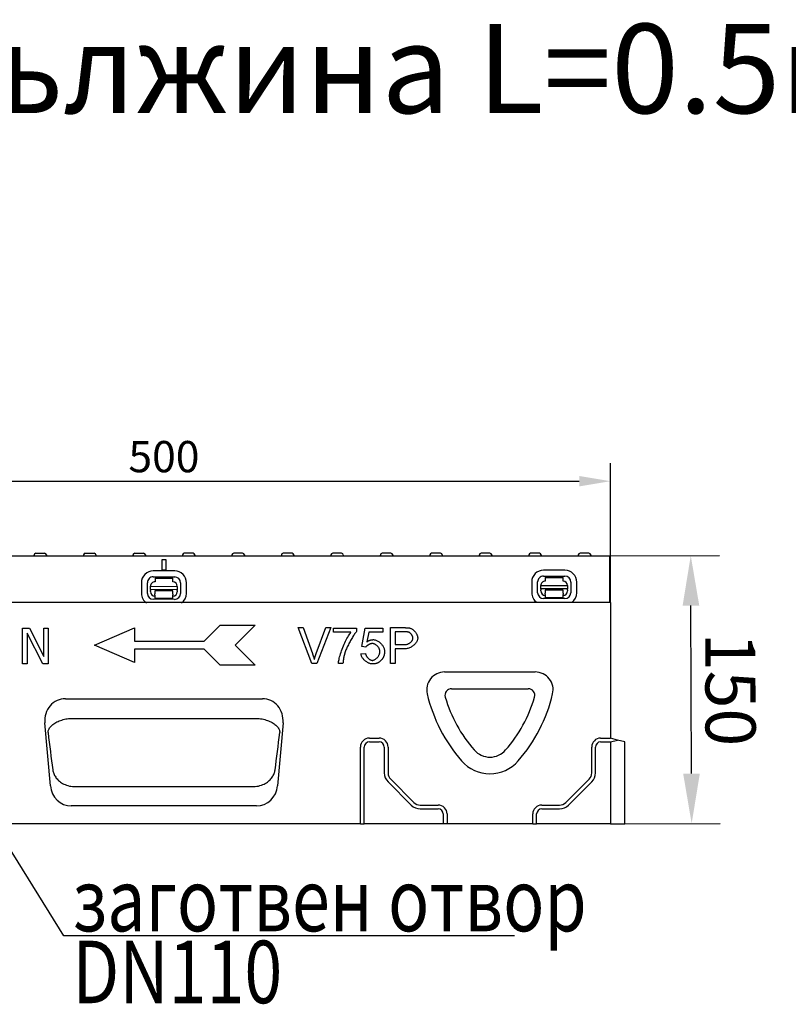
# Model space of a CAD drawing. Extents: x 98176 to 107561, y -659 to 5135.
# Drawn here: x 102892 to 103322, y 4538 to 5089 of the extents above; entities that cross this region are included whole.
import ezdxf

# ---------------------------------------------------------------- set-up
doc = ezdxf.new("R2010")
doc.units = 0
doc.header["$LTSCALE"] = 2.5
doc.layers.get('DEFPOINTS').update_dxf_attribs({"color": 10, "linetype": 'CONTINUOUS'})
for name, color, linetype in [('BEMASS', 10, 'CONTINUOUS'), ('DEUTSCH', 10, 'CONTINUOUS'), ('DUENN-18', 10, 'CONTINUOUS'), ('SICHTBAR', 10, 'CONTINUOUS'), ('TEXT35', 10, 'CONTINUOUS')]:
    doc.layers.add(name, color=color, linetype=linetype)
doc.styles.add('ACO', font='trebuc.ttf', dxfattribs={"width": 0.8})
doc.styles.add('BEMSTIL', font='isocp3.shx', dxfattribs={"width": 0.8})
doc.dimstyles.new('BEMASS', dxfattribs={"dimtxt": 3.5, "dimasz": 3.5, "dimexe": 2, "dimexo": 0, "dimgap": 1, "dimtad": 1, "dimdec": 0, "dimtxsty": 'BEMSTIL', "dimcen": 3, "dimclrd": 3, "dimclre": 3, "dimclrt": 4, "dimazin": 3, "dimtfac": 0.875, "dimtdec": 0, "dimtmove": 0, "dimatfit": 3, "dimtolj": 1})

# ---------------------------------------------------------------- blocks, each defined once
blk = doc.blocks.new('*D305')
at = {"layer": 'BEMASS', "color": 3}
for p, q in [((102722.9, 4762.57), (102722.9, 4840.4)), ((103222.9, 4762.57), (103222.9, 4840.4)), ((102740.4, 4830.4), (103205.4, 4830.4))]:
    blk.add_line(p, q, dxfattribs=at)
for points in [[(102740.4, 4833.31), (102740.4, 4827.48), (102722.9, 4830.4)], [(103205.4, 4833.31), (103205.4, 4827.48), (103222.9, 4830.4)]]:
    blk.add_solid(points, dxfattribs=at)
at = {"layer": 'DEFPOINTS', "color": 0}
for p in [(103222.9, 4830.4), (102722.9, 4762.57), (103222.9, 4762.57)]:
    blk.add_point(p, dxfattribs=at)
at = {"layer": 'BEMASS', "color": 4, "insert": (102972.9, 4844.15), "char_height": 17.5, "attachment_point": 5, "style": 'BEMSTIL'}
blk.add_mtext('\\A1;500', dxfattribs=at)
blk = doc.blocks.new('*D308')
at = {"layer": 'BEMASS', "color": 3}
for p, q in [((103222.4, 4788.57), (103283.85, 4788.77)), ((103268.26, 4666.72), (103267.95, 4760.72)), ((103222.9, 4638.57), (103284.35, 4638.77))]:
    blk.add_line(p, q, dxfattribs=at)
for points in [[(103272.61, 4760.73), (103263.28, 4760.7), (103267.85, 4788.72)], [(103272.93, 4666.73), (103263.59, 4666.7), (103268.35, 4638.72)]]:
    blk.add_solid(points, dxfattribs=at)
at = {"layer": 'DEFPOINTS', "color": 0}
for p in [(103222.4, 4788.57), (103267.85, 4788.72), (103222.9, 4638.57)]:
    blk.add_point(p, dxfattribs=at)
at = {"layer": 'BEMASS', "color": 4, "insert": (103290.1, 4713.79), "char_height": 28, "attachment_point": 5, "rotation": 270.191, "style": 'BEMSTIL'}
blk.add_mtext('\\A1;150', dxfattribs=at)

msp = doc.modelspace()

# ---------------------------------------------------------------- linework, layer by layer
at = {"layer": 'DUENN-18', "color": 133}
for p, q in [((102900.18, 4789.12), (102900.15, 4788.57)), ((102901.17, 4790.07), (102906.12, 4790.07)), ((102907.12, 4789.12), (102907.15, 4788.57)), ((102927.88, 4789.12), (102927.85, 4788.57)), ((102928.87, 4790.07), (102933.82, 4790.07)), ((102934.82, 4789.12), (102934.85, 4788.57)), ((102955.58, 4789.12), (102955.55, 4788.57)), ((102956.57, 4790.07), (102961.52, 4790.07)), ((102962.52, 4789.12), (102962.55, 4788.57)), ((102971.9, 4780.57), (102971.9, 4786.57)), ((102971.9, 4786.57), (102973.9, 4786.57)), ((102971.9, 4786.57), (102973.9, 4786.57)), ((102973.9, 4786.57), (102973.9, 4780.57)), ((102983.28, 4789.12), (102983.25, 4788.57)), ((102989.22, 4790.07), (102984.27, 4790.07)), ((102990.22, 4789.12), (102990.25, 4788.57)), ((103010.98, 4789.12), (103010.95, 4788.57)), ((103016.92, 4790.07), (103011.97, 4790.07)), ((103017.92, 4789.12), (103017.95, 4788.57)), ((103038.68, 4789.12), (103038.65, 4788.57)), ((103044.62, 4790.07), (103039.67, 4790.07)), ((103045.62, 4789.12), (103045.65, 4788.57)), ((103066.38, 4789.12), (103066.35, 4788.57)), ((103072.32, 4790.07), (103067.37, 4790.07)), ((103073.32, 4789.12), (103073.35, 4788.57)), ((103094.08, 4789.12), (103094.05, 4788.57)), ((103097.26, 4790.07), (103095.07, 4790.07)), ((103097.26, 4790.07), (103097.3, 4790.07)), ((103100.02, 4790.07), (103097.3, 4790.07)), ((103101.02, 4789.12), (103101.05, 4788.57)), ((103121.78, 4789.12), (103121.75, 4788.57)), ((103125.5, 4790.07), (103122.77, 4790.07)), ((103125.5, 4790.07), (103125.54, 4790.07)), ((103127.72, 4790.07), (103125.54, 4790.07)), ((103128.72, 4789.12), (103128.75, 4788.57)), ((103149.48, 4789.12), (103149.45, 4788.57)), ((103155.42, 4790.07), (103150.47, 4790.07)), ((103156.42, 4789.12), (103156.45, 4788.57)), ((103177.18, 4789.12), (103177.15, 4788.57)), ((103183.12, 4790.07), (103178.17, 4790.07)), ((103184.12, 4789.12), (103184.15, 4788.57)), ((103204.88, 4789.12), (103204.85, 4788.57)), ((103210.82, 4790.07), (103205.87, 4790.07)), ((103211.82, 4789.12), (103211.85, 4788.57)), ((102978.92, 4780.14), (102966.92, 4780.16)), ((102973.9, 4780.57), (102971.9, 4780.57)), ((103197.42, 4780.55), (103185.42, 4780.58)), ((102966.91, 4776.83), (102978.91, 4776.81)), ((102967.91, 4776.05), (102967.9, 4774.05)), ((102967.91, 4776.05), (102977.91, 4776.03)), ((102977.9, 4774.03), (102977.91, 4776.03)), ((103178.8, 4773.98), (103178.79, 4767.98)), ((103182.12, 4767.97), (103182.13, 4773.97)), ((103185.42, 4777.25), (103197.42, 4777.22)), ((103186.42, 4776.46), (103186.41, 4774.46)), ((103186.42, 4776.46), (103196.42, 4776.44)), ((103196.41, 4774.44), (103196.42, 4776.44)), ((103200.69, 4773.93), (103200.68, 4767.93)), ((103204.01, 4767.93), (103204.02, 4773.93)), ((102960.29, 4773.57), (102960.28, 4767.57)), ((102963.61, 4767.56), (102963.62, 4773.56)), ((102965.4, 4769.68), (102965.39, 4769.23)), ((102965.39, 4768.55), (102965.39, 4769.23)), ((102965.4, 4771.55), (102980.4, 4771.52)), ((102965.4, 4769.68), (102965.4, 4771.55)), ((102980.4, 4769.65), (102965.4, 4769.68)), ((102977.89, 4769.03), (102967.89, 4769.05)), ((102967.89, 4769.05), (102967.89, 4768.55)), ((102967.89, 4768.55), (102967.89, 4767.25)), ((102977.89, 4768.53), (102977.89, 4769.03)), ((102977.89, 4767.23), (102977.89, 4768.53)), ((102980.39, 4769.2), (102980.4, 4769.65)), ((102980.39, 4769.2), (102980.39, 4768.52)), ((102980.4, 4771.52), (102980.4, 4769.65)), ((102982.18, 4773.52), (102982.17, 4767.52)), ((102985.5, 4767.52), (102985.51, 4773.52)), ((103183.9, 4770.1), (103183.91, 4771.96)), ((103183.9, 4770.1), (103183.9, 4769.64)), ((103198.9, 4770.07), (103183.9, 4770.1)), ((103183.9, 4768.96), (103183.9, 4769.64)), ((103183.91, 4771.96), (103198.91, 4771.93)), ((103196.4, 4769.44), (103186.4, 4769.46)), ((103186.4, 4769.46), (103186.4, 4768.96)), ((103186.4, 4768.96), (103186.4, 4767.66)), ((103196.4, 4768.94), (103196.4, 4769.44)), ((103196.4, 4767.64), (103196.4, 4768.94)), ((103198.91, 4771.93), (103198.9, 4770.07)), ((103198.9, 4769.61), (103198.9, 4770.07)), ((103198.9, 4769.61), (103198.9, 4768.93)), ((102978.88, 4764.25), (102966.88, 4764.27)), ((102967.89, 4766.56), (102967.89, 4767.25)), ((102967.89, 4766.56), (102967.89, 4764.75)), ((102977.89, 4764.73), (102967.89, 4764.75)), ((102977.89, 4767.23), (102977.89, 4766.54)), ((102977.89, 4764.73), (102977.89, 4766.54)), ((103197.39, 4764.66), (103185.39, 4764.68)), ((103186.4, 4766.97), (103186.39, 4765.16)), ((103196.39, 4765.14), (103186.39, 4765.16)), ((103186.4, 4766.97), (103186.4, 4767.66)), ((103196.39, 4765.14), (103196.4, 4766.95)), ((103196.4, 4767.64), (103196.4, 4766.95)), ((102893.79, 4748.14), (102897.56, 4748.14)), ((102893.79, 4728.14), (102893.79, 4748.14)), ((102897.56, 4748.14), (102905.62, 4732.31)), ((102905.62, 4748.14), (102908.1, 4748.14)), ((102905.62, 4732.31), (102905.62, 4748.14)), ((102908.1, 4748.14), (102908.1, 4728.14)), ((102933.95, 4738.57), (102956.45, 4748.32)), ((102956.45, 4748.32), (102956.45, 4740.82)), ((102995.45, 4740.82), (103004.45, 4749.82)), ((103004.45, 4749.82), (103023.95, 4749.82)), ((103023.95, 4749.82), (103012.7, 4738.57)), ((103055.71, 4728.4), (103047.98, 4748.4)), ((103047.98, 4748.4), (103050.84, 4748.4)), ((103050.84, 4748.4), (103056.04, 4733.88)), ((103058.16, 4733.88), (103063.57, 4748.4)), ((103066.27, 4748.4), (103058.44, 4728.4)), ((103063.57, 4748.4), (103066.27, 4748.4)), ((103067.83, 4745.78), (103067.83, 4748.14)), ((103067.83, 4748.14), (103080.77, 4748.14)), ((103080.77, 4748.14), (103080.77, 4746.24)), ((103083.63, 4737.87), (103085.57, 4748.14)), ((103085.57, 4748.14), (103095.51, 4748.14)), ((103095.51, 4748.14), (103095.51, 4745.8)), ((103099.72, 4728.4), (103099.72, 4748.4)), ((103099.72, 4748.4), (103107.26, 4748.4)), ((102896.27, 4745.39), (102896.27, 4728.14)), ((102905.12, 4728.14), (102896.27, 4745.39)), ((102956.45, 4740.82), (102995.45, 4740.82)), ((103077.61, 4745.78), (103067.83, 4745.78)), ((103087.54, 4745.8), (103086.45, 4740.43)), ((103095.51, 4745.8), (103087.54, 4745.8)), ((103107.49, 4746.04), (103102.37, 4746.04)), ((103102.37, 4746.04), (103102.37, 4738.89)), ((102956.45, 4728.82), (102933.95, 4738.57)), ((102995.45, 4736.32), (102956.45, 4736.32)), ((102956.45, 4736.32), (102956.45, 4728.82)), ((103004.45, 4727.32), (102995.45, 4736.32)), ((103012.7, 4738.57), (103023.95, 4727.32)), ((103085.94, 4737.56), (103083.63, 4737.87)), ((103102.37, 4738.89), (103107.54, 4738.89)), ((103107.51, 4736.53), (103102.37, 4736.53)), ((103102.37, 4736.53), (103102.37, 4728.4)), ((103083.19, 4733.65), (103085.77, 4733.86)), ((102896.27, 4728.14), (102893.79, 4728.14)), ((102908.1, 4728.14), (102905.12, 4728.14)), ((103023.95, 4727.32), (103004.45, 4727.32)), ((103058.44, 4728.4), (103055.71, 4728.4)), ((103073.15, 4728.4), (103070.62, 4728.4)), ((103102.37, 4728.4), (103099.72, 4728.4)), ((103133.91, 4714.21), (103176.89, 4714.21)), ((102920.31, 4697.56), (103025.48, 4697.56)), ((103087.9, 4686.57), (103093.4, 4686.57)), ((103217.4, 4686.57), (103222.9, 4686.57)), ((103082.9, 4638.57), (103082.9, 4681.57)), ((103085.04, 4638.57), (103085.04, 4681.57)), ((103087.9, 4684.42), (103093.4, 4684.42)), ((103096.25, 4681.57), (103096.25, 4667.07)), ((103098.4, 4681.57), (103098.4, 4667.07)), ((103212.4, 4667.07), (103212.4, 4681.57)), ((103214.54, 4667.07), (103214.54, 4681.57)), ((103217.4, 4684.42), (103222.9, 4684.42)), ((102922.89, 4659.43), (103022.91, 4659.43)), ((103098.35, 4662.01), (103111.35, 4649.01)), ((103099.86, 4663.53), (103112.86, 4650.53)), ((103197.93, 4650.53), (103210.93, 4663.53)), ((103199.45, 4649.01), (103212.45, 4662.01)), ((103116.4, 4649.07), (103126.4, 4649.07)), ((103184.4, 4649.07), (103194.4, 4649.07)), ((103116.4, 4646.92), (103126.4, 4646.92)), ((103129.25, 4644.07), (103129.25, 4638.57)), ((103131.4, 4644.07), (103131.4, 4638.57)), ((103179.4, 4638.57), (103179.4, 4644.07)), ((103181.54, 4638.57), (103181.54, 4644.07)), ((103184.4, 4646.92), (103194.4, 4646.92))]:
    msp.add_line(p, q, dxfattribs=at)
at = {"layer": 'DUENN-18', "color": 133, "flags": 128}
for points in [[(103080.77, 4746.24), (103080.52, 4745.96), (103080.26, 4745.63), (103079.98, 4745.27), (103079.68, 4744.86), (103079.38, 4744.42), (103079.06, 4743.95), (103078.74, 4743.45), (103078.42, 4742.92), (103078.09, 4742.38), (103077.76, 4741.81), (103077.43, 4741.23), (103077.1, 4740.64), (103076.77, 4740.04), (103076.46, 4739.44), (103076.15, 4738.83), (103075.85, 4738.23), (103075.57, 4737.63), (103075.3, 4737.04), (103075.04, 4736.47), (103074.81, 4735.91), (103074.59, 4735.37), (103074.4, 4734.86), (103074.23, 4734.37), (103074.09, 4733.91)], [(103107.26, 4748.4), (103107.43, 4748.4), (103107.59, 4748.4), (103107.75, 4748.4), (103107.9, 4748.4), (103108.05, 4748.39), (103108.2, 4748.39), (103108.35, 4748.39), (103108.49, 4748.38), (103108.63, 4748.38), (103108.76, 4748.37), (103108.89, 4748.36), (103109.02, 4748.35), (103109.15, 4748.35), (103109.27, 4748.34), (103109.39, 4748.33), (103109.5, 4748.32), (103109.62, 4748.3), (103109.73, 4748.29), (103109.83, 4748.28), (103109.93, 4748.27), (103110.03, 4748.25), (103110.13, 4748.24), (103110.22, 4748.22), (103110.31, 4748.21)], [(103110.31, 4748.21), (103110.56, 4748.15), (103110.82, 4748.08), (103111.09, 4747.98), (103111.36, 4747.86), (103111.63, 4747.71), (103111.9, 4747.55), (103112.17, 4747.36), (103112.44, 4747.16), (103112.7, 4746.93), (103112.96, 4746.69), (103113.2, 4746.43), (103113.44, 4746.16), (103113.67, 4745.88), (103113.88, 4745.59), (103114.07, 4745.29), (103114.26, 4744.98), (103114.42, 4744.67), (103114.56, 4744.35), (103114.69, 4744.04), (103114.8, 4743.73), (103114.88, 4743.43), (103114.94, 4743.15), (103114.98, 4742.87), (103114.99, 4742.61)], [(103070.62, 4728.4), (103070.64, 4728.84), (103070.7, 4729.36), (103070.8, 4729.95), (103070.93, 4730.61), (103071.09, 4731.32), (103071.28, 4732.09), (103071.51, 4732.9), (103071.76, 4733.74), (103072.04, 4734.6), (103072.35, 4735.49), (103072.68, 4736.38), (103073.02, 4737.28), (103073.39, 4738.18), (103073.77, 4739.06), (103074.16, 4739.93), (103074.56, 4740.77), (103074.97, 4741.58), (103075.37, 4742.35), (103075.78, 4743.08), (103076.18, 4743.75), (103076.56, 4744.36), (103076.93, 4744.91), (103077.29, 4745.38), (103077.61, 4745.78)], [(103086.45, 4740.43), (103086.6, 4740.53), (103086.75, 4740.63), (103086.91, 4740.72), (103087.06, 4740.81), (103087.21, 4740.9), (103087.36, 4740.98), (103087.52, 4741.05), (103087.67, 4741.13), (103087.83, 4741.19), (103087.98, 4741.26), (103088.14, 4741.31), (103088.3, 4741.37), (103088.46, 4741.42), (103088.61, 4741.46), (103088.77, 4741.51), (103088.93, 4741.54), (103089.09, 4741.57), (103089.25, 4741.6), (103089.42, 4741.63), (103089.58, 4741.65), (103089.74, 4741.66), (103089.91, 4741.67), (103090.07, 4741.68), (103090.23, 4741.68)], [(103090.23, 4741.68), (103090.57, 4741.66), (103090.91, 4741.61), (103091.25, 4741.52), (103091.61, 4741.4), (103091.96, 4741.25), (103092.31, 4741.07), (103092.66, 4740.86), (103093.01, 4740.63), (103093.35, 4740.38), (103093.69, 4740.11), (103094.01, 4739.82), (103094.33, 4739.51), (103094.63, 4739.19), (103094.91, 4738.85), (103095.18, 4738.5), (103095.42, 4738.15), (103095.65, 4737.79), (103095.85, 4737.42), (103096.03, 4737.05), (103096.18, 4736.67), (103096.29, 4736.3), (103096.38, 4735.93), (103096.44, 4735.56), (103096.45, 4735.2)], [(103109.96, 4745.86), (103109.9, 4745.87), (103109.84, 4745.89), (103109.77, 4745.9), (103109.71, 4745.91), (103109.63, 4745.93), (103109.55, 4745.94), (103109.47, 4745.95), (103109.39, 4745.96), (103109.3, 4745.97), (103109.21, 4745.98), (103109.11, 4745.99), (103109.01, 4745.99), (103108.9, 4746), (103108.79, 4746.01), (103108.68, 4746.01), (103108.56, 4746.02), (103108.44, 4746.02), (103108.32, 4746.03), (103108.19, 4746.03), (103108.06, 4746.04), (103107.92, 4746.04), (103107.78, 4746.04), (103107.64, 4746.04), (103107.49, 4746.04)], [(103114.99, 4742.61), (103114.97, 4742.29), (103114.92, 4741.96), (103114.84, 4741.62), (103114.73, 4741.28), (103114.59, 4740.93), (103114.42, 4740.59), (103114.22, 4740.24), (103113.99, 4739.9), (103113.74, 4739.57), (103113.46, 4739.24), (103113.16, 4738.92), (103112.84, 4738.61), (103112.49, 4738.32), (103112.12, 4738.04), (103111.74, 4737.78), (103111.33, 4737.54), (103110.9, 4737.32), (103110.46, 4737.12), (103110, 4736.95), (103109.53, 4736.8), (103109.04, 4736.69), (103108.54, 4736.6), (103108.03, 4736.55), (103107.51, 4736.53)], [(103107.54, 4738.89), (103107.86, 4738.9), (103108.17, 4738.93), (103108.48, 4738.98), (103108.78, 4739.04), (103109.08, 4739.12), (103109.36, 4739.22), (103109.64, 4739.33), (103109.91, 4739.45), (103110.16, 4739.59), (103110.41, 4739.73), (103110.64, 4739.89), (103110.87, 4740.06), (103111.07, 4740.24), (103111.27, 4740.42), (103111.45, 4740.62), (103111.61, 4740.82), (103111.76, 4741.02), (103111.89, 4741.23), (103112, 4741.45), (103112.09, 4741.66), (103112.16, 4741.88), (103112.22, 4742.1), (103112.25, 4742.32), (103112.26, 4742.53)], [(103112.26, 4742.53), (103112.26, 4742.69), (103112.24, 4742.86), (103112.21, 4743.02), (103112.16, 4743.2), (103112.11, 4743.37), (103112.05, 4743.54), (103111.98, 4743.72), (103111.9, 4743.89), (103111.81, 4744.06), (103111.71, 4744.23), (103111.61, 4744.4), (103111.5, 4744.56), (103111.39, 4744.72), (103111.27, 4744.87), (103111.14, 4745.02), (103111.02, 4745.15), (103110.89, 4745.28), (103110.76, 4745.4), (103110.62, 4745.51), (103110.49, 4745.6), (103110.36, 4745.69), (103110.22, 4745.76), (103110.09, 4745.82), (103109.96, 4745.86)], [(103089.58, 4739.52), (103089.43, 4739.51), (103089.27, 4739.49), (103089.1, 4739.47), (103088.93, 4739.43), (103088.76, 4739.39), (103088.59, 4739.33), (103088.41, 4739.27), (103088.23, 4739.2), (103088.05, 4739.13), (103087.87, 4739.05), (103087.69, 4738.96), (103087.52, 4738.87), (103087.35, 4738.77), (103087.18, 4738.67), (103087.02, 4738.56), (103086.86, 4738.46), (103086.71, 4738.35), (103086.57, 4738.24), (103086.44, 4738.12), (103086.31, 4738.01), (103086.2, 4737.9), (103086.1, 4737.79), (103086.01, 4737.67), (103085.94, 4737.56)], [(103093.85, 4734.97), (103093.84, 4735.24), (103093.8, 4735.5), (103093.74, 4735.77), (103093.66, 4736.04), (103093.57, 4736.31), (103093.45, 4736.57), (103093.32, 4736.83), (103093.17, 4737.09), (103093, 4737.34), (103092.83, 4737.58), (103092.63, 4737.81), (103092.43, 4738.03), (103092.22, 4738.25), (103092, 4738.45), (103091.77, 4738.63), (103091.54, 4738.81), (103091.3, 4738.96), (103091.06, 4739.1), (103090.81, 4739.22), (103090.56, 4739.33), (103090.31, 4739.41), (103090.07, 4739.47), (103089.82, 4739.5), (103089.58, 4739.52)], [(103096.45, 4735.2), (103096.45, 4734.98), (103096.44, 4734.75), (103096.43, 4734.53), (103096.41, 4734.31), (103096.39, 4734.1), (103096.35, 4733.88), (103096.32, 4733.67), (103096.28, 4733.47), (103096.23, 4733.26), (103096.18, 4733.06), (103096.12, 4732.86), (103096.06, 4732.66), (103095.99, 4732.47), (103095.91, 4732.27), (103095.83, 4732.08), (103095.75, 4731.9), (103095.66, 4731.71), (103095.56, 4731.53), (103095.46, 4731.35), (103095.35, 4731.17), (103095.24, 4731), (103095.12, 4730.83), (103095, 4730.66), (103094.87, 4730.49)], [(103056.04, 4733.88), (103056.09, 4733.73), (103056.15, 4733.59), (103056.2, 4733.44), (103056.25, 4733.3), (103056.29, 4733.16), (103056.34, 4733.02), (103056.39, 4732.88), (103056.44, 4732.74), (103056.48, 4732.6), (103056.53, 4732.46), (103056.57, 4732.33), (103056.62, 4732.19), (103056.66, 4732.06), (103056.7, 4731.92), (103056.75, 4731.79), (103056.79, 4731.65), (103056.83, 4731.52), (103056.87, 4731.39), (103056.91, 4731.26), (103056.95, 4731.13), (103056.98, 4731), (103057.02, 4730.87), (103057.06, 4730.74), (103057.09, 4730.61)], [(103057.09, 4730.61), (103057.13, 4730.75), (103057.17, 4730.89), (103057.21, 4731.02), (103057.25, 4731.16), (103057.29, 4731.29), (103057.33, 4731.43), (103057.37, 4731.57), (103057.42, 4731.7), (103057.46, 4731.84), (103057.5, 4731.97), (103057.55, 4732.11), (103057.59, 4732.24), (103057.63, 4732.38), (103057.68, 4732.52), (103057.73, 4732.65), (103057.77, 4732.79), (103057.82, 4732.92), (103057.87, 4733.06), (103057.91, 4733.2), (103057.96, 4733.33), (103058.01, 4733.47), (103058.06, 4733.6), (103058.11, 4733.74), (103058.16, 4733.88)], [(103074.09, 4733.91), (103074.03, 4733.7), (103073.97, 4733.48), (103073.91, 4733.27), (103073.86, 4733.05), (103073.8, 4732.84), (103073.75, 4732.62), (103073.7, 4732.4), (103073.65, 4732.18), (103073.61, 4731.95), (103073.56, 4731.73), (103073.52, 4731.5), (103073.48, 4731.27), (103073.44, 4731.04), (103073.41, 4730.81), (103073.37, 4730.58), (103073.34, 4730.34), (103073.31, 4730.11), (103073.28, 4729.87), (103073.25, 4729.63), (103073.23, 4729.39), (103073.2, 4729.14), (103073.18, 4728.9), (103073.16, 4728.65), (103073.15, 4728.4)], [(103089.62, 4728.07), (103089.28, 4728.08), (103088.93, 4728.13), (103088.57, 4728.2), (103088.22, 4728.31), (103087.86, 4728.43), (103087.5, 4728.58), (103087.15, 4728.76), (103086.8, 4728.95), (103086.45, 4729.17), (103086.12, 4729.4), (103085.79, 4729.65), (103085.48, 4729.91), (103085.17, 4730.18), (103084.89, 4730.47), (103084.61, 4730.77), (103084.36, 4731.08), (103084.13, 4731.39), (103083.92, 4731.71), (103083.73, 4732.03), (103083.56, 4732.36), (103083.43, 4732.68), (103083.32, 4733.01), (103083.24, 4733.33), (103083.19, 4733.65)], [(103085.77, 4733.86), (103085.81, 4733.62), (103085.88, 4733.39), (103085.96, 4733.16), (103086.05, 4732.92), (103086.16, 4732.7), (103086.28, 4732.47), (103086.42, 4732.25), (103086.56, 4732.04), (103086.72, 4731.83), (103086.89, 4731.63), (103087.06, 4731.44), (103087.24, 4731.26), (103087.43, 4731.09), (103087.62, 4730.93), (103087.82, 4730.78), (103088.02, 4730.64), (103088.22, 4730.52), (103088.43, 4730.41), (103088.63, 4730.31), (103088.83, 4730.23), (103089.03, 4730.17), (103089.23, 4730.12), (103089.42, 4730.09), (103089.61, 4730.08)], [(103089.61, 4730.08), (103089.84, 4730.09), (103090.07, 4730.13), (103090.31, 4730.2), (103090.55, 4730.29), (103090.79, 4730.4), (103091.03, 4730.53), (103091.27, 4730.69), (103091.51, 4730.86), (103091.74, 4731.05), (103091.97, 4731.25), (103092.19, 4731.47), (103092.4, 4731.7), (103092.61, 4731.94), (103092.8, 4732.19), (103092.98, 4732.45), (103093.15, 4732.72), (103093.3, 4733), (103093.44, 4733.28), (103093.56, 4733.56), (103093.66, 4733.84), (103093.74, 4734.13), (103093.8, 4734.41), (103093.83, 4734.69), (103093.85, 4734.97)], [(103094.87, 4730.49), (103094.71, 4730.29), (103094.54, 4730.1), (103094.37, 4729.92), (103094.19, 4729.75), (103094.01, 4729.59), (103093.82, 4729.43), (103093.63, 4729.28), (103093.43, 4729.15), (103093.23, 4729.01), (103093.02, 4728.89), (103092.81, 4728.78), (103092.6, 4728.67), (103092.38, 4728.58), (103092.15, 4728.49), (103091.92, 4728.41), (103091.68, 4728.34), (103091.44, 4728.27), (103091.2, 4728.22), (103090.95, 4728.17), (103090.69, 4728.14), (103090.43, 4728.11), (103090.17, 4728.08), (103089.9, 4728.07), (103089.62, 4728.07)], [(102908.02, 4689.7), (102908.06, 4690.12), (102908.14, 4690.55), (102908.26, 4690.97), (102908.43, 4691.4), (102908.64, 4691.82), (102908.89, 4692.23), (102909.19, 4692.64), (102909.52, 4693.05), (102909.9, 4693.45), (102910.32, 4693.83), (102910.77, 4694.21), (102911.27, 4694.58), (102911.8, 4694.93), (102912.37, 4695.27), (102912.97, 4695.59), (102913.61, 4695.9), (102914.28, 4696.18), (102914.97, 4696.45), (102915.7, 4696.69), (102916.44, 4696.9), (102917.2, 4697.1), (102917.97, 4697.26), (102918.75, 4697.4), (102919.54, 4697.51)], [(102919.54, 4697.51), (102919.57, 4697.52), (102919.6, 4697.52), (102919.64, 4697.52), (102919.67, 4697.53), (102919.7, 4697.53), (102919.73, 4697.53), (102919.76, 4697.54), (102919.8, 4697.54), (102919.83, 4697.54), (102919.86, 4697.54), (102919.89, 4697.55), (102919.93, 4697.55), (102919.96, 4697.55), (102919.99, 4697.55), (102920.02, 4697.55), (102920.06, 4697.56), (102920.09, 4697.56), (102920.12, 4697.56), (102920.15, 4697.56), (102920.18, 4697.56), (102920.22, 4697.56), (102920.25, 4697.56), (102920.28, 4697.56), (102920.31, 4697.56)], [(103025.48, 4697.56), (103025.51, 4697.56), (103025.54, 4697.56), (103025.58, 4697.56), (103025.61, 4697.56), (103025.64, 4697.56), (103025.67, 4697.56), (103025.71, 4697.56), (103025.74, 4697.56), (103025.77, 4697.55), (103025.8, 4697.55), (103025.84, 4697.55), (103025.87, 4697.55), (103025.9, 4697.55), (103025.93, 4697.54), (103025.97, 4697.54), (103026, 4697.54), (103026.03, 4697.54), (103026.06, 4697.53), (103026.09, 4697.53), (103026.13, 4697.53), (103026.16, 4697.52), (103026.19, 4697.52), (103026.22, 4697.52), (103026.25, 4697.51)], [(103026.25, 4697.51), (103027.04, 4697.4), (103027.82, 4697.26), (103028.6, 4697.1), (103029.36, 4696.9), (103030.1, 4696.69), (103030.82, 4696.45), (103031.52, 4696.18), (103032.19, 4695.9), (103032.82, 4695.59), (103033.43, 4695.27), (103033.99, 4694.93), (103034.53, 4694.58), (103035.02, 4694.21), (103035.48, 4693.83), (103035.89, 4693.45), (103036.27, 4693.05), (103036.61, 4692.64), (103036.9, 4692.23), (103037.15, 4691.82), (103037.36, 4691.4), (103037.53, 4690.97), (103037.66, 4690.55), (103037.74, 4690.12), (103037.78, 4689.7)], [(102910.68, 4668.83), (102910.77, 4668.29), (102910.9, 4667.77), (102911.05, 4667.24), (102911.24, 4666.72), (102911.45, 4666.2), (102911.7, 4665.69), (102911.99, 4665.19), (102912.3, 4664.7), (102912.65, 4664.21), (102913.04, 4663.74), (102913.46, 4663.27), (102913.92, 4662.82), (102914.41, 4662.38), (102914.95, 4661.97), (102915.53, 4661.56), (102916.15, 4661.18), (102916.82, 4660.83), (102917.55, 4660.5), (102918.31, 4660.2), (102919.13, 4659.95), (102919.97, 4659.73), (102920.86, 4659.57), (102921.78, 4659.47), (102922.72, 4659.43)], [(103023.07, 4659.43), (103024.02, 4659.47), (103024.94, 4659.57), (103025.82, 4659.73), (103026.67, 4659.95), (103027.48, 4660.2), (103028.25, 4660.5), (103028.97, 4660.83), (103029.65, 4661.18), (103030.27, 4661.56), (103030.85, 4661.97), (103031.38, 4662.38), (103031.88, 4662.82), (103032.34, 4663.27), (103032.76, 4663.74), (103033.14, 4664.21), (103033.49, 4664.7), (103033.81, 4665.19), (103034.09, 4665.69), (103034.34, 4666.2), (103034.56, 4666.72), (103034.74, 4667.24), (103034.9, 4667.77), (103035.02, 4668.29), (103035.11, 4668.83)], [(102922.72, 4659.43), (102922.73, 4659.43), (102922.73, 4659.43), (102922.74, 4659.43), (102922.75, 4659.43), (102922.76, 4659.43), (102922.76, 4659.43), (102922.77, 4659.43), (102922.78, 4659.43), (102922.78, 4659.43), (102922.79, 4659.43), (102922.8, 4659.43), (102922.8, 4659.43), (102922.81, 4659.43), (102922.82, 4659.43), (102922.83, 4659.43), (102922.83, 4659.43), (102922.84, 4659.43), (102922.85, 4659.43), (102922.85, 4659.43), (102922.86, 4659.43), (102922.87, 4659.43), (102922.88, 4659.43), (102922.88, 4659.43), (102922.89, 4659.43)], [(103022.91, 4659.43), (103022.91, 4659.43), (103022.92, 4659.43), (103022.93, 4659.43), (103022.93, 4659.43), (103022.94, 4659.43), (103022.95, 4659.43), (103022.95, 4659.43), (103022.96, 4659.43), (103022.97, 4659.43), (103022.98, 4659.43), (103022.98, 4659.43), (103022.99, 4659.43), (103023, 4659.43), (103023, 4659.43), (103023.01, 4659.43), (103023.02, 4659.43), (103023.03, 4659.43), (103023.03, 4659.43), (103023.04, 4659.43), (103023.05, 4659.43), (103023.05, 4659.43), (103023.06, 4659.43), (103023.07, 4659.43), (103023.07, 4659.43)]]:
    msp.add_lwpolyline(points, dxfattribs=at)
at = {"layer": 'DUENN-18', "color": 133}
for centre, radius, start, end in [((102901.17, 4789.07), 1, 90, 177), ((102906.12, 4789.07), 1, 3, 90), ((102928.87, 4789.07), 1, 90, 177), ((102933.82, 4789.07), 1, 3, 90), ((102956.57, 4789.07), 1, 90, 177), ((102961.52, 4789.07), 1, 3, 90), ((102984.27, 4789.07), 1, 90, 177), ((102989.22, 4789.07), 1, 3, 90), ((103011.97, 4789.07), 1, 90, 177), ((103016.92, 4789.07), 1, 3, 90), ((103039.67, 4789.07), 1, 90, 177), ((103044.62, 4789.07), 1, 3, 90), ((103067.37, 4789.07), 1, 90, 177), ((103072.32, 4789.07), 1, 3, 90), ((103095.07, 4789.07), 1, 90, 177), ((103100.02, 4789.07), 1, 3, 90), ((103122.77, 4789.07), 1, 90, 177), ((103127.72, 4789.07), 1, 3, 90), ((103150.47, 4789.07), 1, 90, 177), ((103155.42, 4789.07), 1, 3, 90), ((103178.17, 4789.07), 1, 90, 177), ((103183.12, 4789.07), 1, 3, 90), ((103205.87, 4789.07), 1, 90, 177), ((103210.82, 4789.07), 1, 3, 90), ((102966.9, 4773.55), 6.61, 89.8852, 179.8852), ((102978.9, 4773.53), 6.61, 359.8852, 89.8852), ((103185.41, 4773.96), 6.61, 89.8852, 179.8852), ((103197.41, 4773.94), 6.61, 359.8852, 89.8852), ((102966.9, 4773.55), 3.28, 89.8852, 179.8852), ((102967.9, 4771.55), 2.5, 89.8852, 179.8852), ((102977.9, 4771.53), 2.5, 359.8852, 89.8852), ((102978.9, 4773.53), 3.28, 359.8852, 89.8852), ((103185.41, 4773.96), 3.28, 89.8852, 179.8852), ((103186.41, 4771.96), 2.5, 89.8852, 179.8852), ((103196.41, 4771.94), 2.5, 359.8852, 89.8852), ((103197.41, 4773.94), 3.28, 359.8852, 89.8852), ((102967.89, 4768.55), 2.5, 179.8852, 269.8852), ((102977.89, 4768.53), 2.5, 269.8852, 359.8852), ((103186.4, 4768.96), 2.5, 179.8852, 269.8852), ((103196.4, 4768.94), 2.5, 269.8852, 359.8852), ((102966.89, 4767.55), 6.61, 179.8852, 235.5265), ((102966.89, 4767.55), 3.28, 179.8852, 269.8852), ((102978.89, 4767.53), 3.28, 269.8852, 359.8852), ((102978.89, 4767.53), 6.61, 304.84, 359.8852), ((103185.4, 4767.96), 6.61, 179.8852, 235.5265), ((103185.4, 4767.96), 3.28, 179.8852, 269.8852), ((103197.4, 4767.94), 3.28, 269.8852, 359.8852), ((103197.4, 4767.94), 6.61, 304.84, 359.8852), ((103133.91, 4710.55), 3.66, 90, 196.2941), ((103176.89, 4710.55), 3.66, 343.7059, 90), ((103205.81, 4731.57), 78.58, 196.2941, 221.1121), ((103104.98, 4731.57), 78.58, 318.8879, 343.7059), ((103087.9, 4681.57), 5, 90, 180), ((103093.4, 4681.57), 5, 0, 90), ((103217.4, 4681.57), 5, 90, 180), ((103087.9, 4681.57), 2.86, 90, 180), ((103093.4, 4681.57), 2.86, 0, 90), ((103217.4, 4681.57), 2.86, 90, 180), ((103155.4, 4687.57), 11.66, 221.1121, 318.8879), ((103103.4, 4667.07), 7.14, 180, 225), ((103103.4, 4667.07), 5, 180, 225), ((103207.4, 4667.07), 5, 315, 0), ((103207.4, 4667.07), 7.14, 315, 0), ((103116.4, 4654.07), 7.14, 225, 270), ((103116.4, 4654.07), 5, 225, 270), ((103126.4, 4644.07), 5, 0, 90), ((103184.4, 4644.07), 5, 90, 180), ((103194.4, 4654.07), 5, 270, 315), ((103194.4, 4654.07), 7.14, 270, 315), ((103126.4, 4644.07), 2.86, 0, 90), ((103184.4, 4644.07), 2.86, 90, 180)]:
    msp.add_arc(centre, radius, start, end, dxfattribs=at)
for centre, major_axis, start_param, end_param in [((102913.96, 4723.44), (9.41, -106.7), 5.026412, 5.241995), ((103031.84, 4723.44), (9.41, 106.7), 4.182783, 4.398366)]:
    msp.add_ellipse(centre, major_axis=major_axis, ratio=0.087151, start_param=start_param, end_param=end_param, dxfattribs=at)
at = {"layer": 'SICHTBAR', "color": 133}
for p, q in [((102723.4, 4788.57), (103222.4, 4788.57)), ((103222.4, 4788.57), (103222.4, 4762.57)), ((103222.9, 4762.57), (102722.9, 4762.57)), ((103222.9, 4762.57), (103222.9, 4686.57)), ((103130.01, 4723.57), (103180.79, 4723.57)), ((102917.77, 4708.57), (103028.02, 4708.57)), ((102909.31, 4659.91), (102906.23, 4695.13)), ((103039.56, 4695.13), (103036.48, 4659.91)), ((103226.9, 4685.49), (103222.9, 4686.57)), ((103222.9, 4684.42), (103226.9, 4685.49)), ((103222.9, 4684.42), (103222.9, 4638.57)), ((103230.9, 4684.42), (103226.9, 4685.49)), ((103230.9, 4638.57), (103230.9, 4684.42)), ((103024.74, 4648.57), (102921.05, 4648.57)), ((103082.9, 4638.57), (102732.9, 4638.57)), ((103082.9, 4638.57), (103085.04, 4638.57)), ((103129.25, 4638.57), (103085.04, 4638.57)), ((103131.4, 4638.57), (103129.25, 4638.57)), ((103179.4, 4638.57), (103131.4, 4638.57)), ((103179.4, 4638.57), (103181.54, 4638.57)), ((103222.9, 4638.57), (103181.54, 4638.57)), ((103222.9, 4638.57), (103230.9, 4638.57))]:
    msp.add_line(p, q, dxfattribs=at)
for centre, radius, start, end in [((103130.01, 4713.57), 10, 90, 193.3569), ((103180.79, 4713.57), 10, 346.6431, 90), ((103205.81, 4731.57), 87.92, 193.3569, 221.1121), ((103104.98, 4731.57), 87.92, 318.8879, 346.6431), ((103155.4, 4687.57), 21, 221.1121, 318.8879)]:
    msp.add_arc(centre, radius, start, end, dxfattribs=at)
for centre, major_axis, ratio, start_param, end_param in [((102918.26, 4695.8), (-4.01, 12.21), 0.933807, 5.985303, 7.607902), ((103027.53, 4695.8), (4.01, 12.21), 0.933807, 4.958469, 6.581067), ((102921.28, 4661.34), (-1.94, -12.64), 0.938395, 4.967356, 6.426523), ((103024.52, 4661.34), (1.94, -12.64), 0.938395, 6.139847, 7.599015)]:
    msp.add_ellipse(centre, major_axis=major_axis, ratio=ratio, start_param=start_param, end_param=end_param, dxfattribs=at)
at = {"layer": 'TEXT35', "color": 133}
for p, q in [((102916.8, 4575.77), (102877.9, 4638.57)), ((103169.09, 4575.77), (102916.8, 4575.77))]:
    msp.add_line(p, q, dxfattribs=at)

# ---------------------------------------------------------------- texts
at = {"layer": 'DEUTSCH', "color": 133, "style": 'ACO', "width": 0.8}
for s, p in [('заготвен отвор', (102921.64, 4578.41)), ('DN110', (102921.64, 4538.15))]:
    msp.add_text(s, height=35, dxfattribs=at).set_placement(p)
at = {"layer": 'SICHTBAR', "color": 133, "insert": (102604.76, 5061.45), "char_height": 50, "width": 1513.6642, "attachment_point": 4, "style": 'BEMSTIL'}
msp.add_mtext('{\\fArial|b0|i0|c204|p34;Улеи с дължина \\fArial|b0|i0|c0|p34;L=0.5\\fArial|b0|i0|c238|p34;m\\fArial|b0|i0|c204|p34; със заустване \\fArial|b0|i0|c0|p34; \\fArial|b0|i0|c238|p34;%%C1\\fArial|b0|i0|c0|p34;1\\fArial|b0|i0|c238|p34;0}', dxfattribs=at)

# ---------------------------------------------------------------- dimensions: what is measured, and where the dimension line sits
at = {"layer": 'BEMASS'}
dim = msp.add_linear_dim(base=(103222.9, 4830.4), p1=(102722.9, 4762.57), p2=(103222.9, 4762.57), dimstyle='BEMASS', override={"dimscale": 5}, dxfattribs=at)
dim.commit()
dim.dimension.update_dxf_attribs({"geometry": '*D305', "text_midpoint": (102972.9, 4844.15)})
dim = msp.add_aligned_dim(p1=(103222.9, 4638.57), p2=(103222.4, 4788.57), distance=-45.46, dimstyle='BEMASS', override={"dimscale": 8}, dxfattribs=at)
dim.commit()
dim.dimension.update_dxf_attribs({"geometry": '*D308', "text_midpoint": (103290.1, 4713.79)})

doc.saveas('drawing.dxf')
